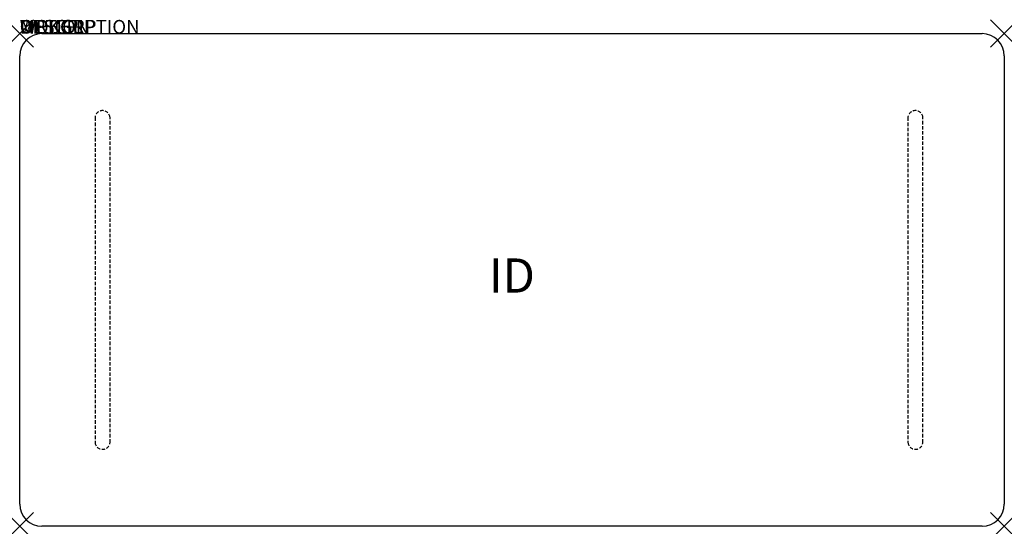
# Model space of a CAD drawing. Units: inches. Extents: x 0 to 72, y -36 to 1.
import ezdxf
from ezdxf.enums import TextEntityAlignment as Align

# ---------------------------------------------------------------- set-up
doc = ezdxf.new("R2010")
doc.units = ezdxf.units.IN
doc.header["$MEASUREMENT"] = 0
doc.header["$PDMODE"] = 3
doc.linetypes.add('HIDDEN', pattern=[0.375, 0.25, -0.125])
doc.layers.add('AFUTL-P', color=2, linetype='Continuous')
doc.layers.add('AFUTL-P-TN', color=7, linetype='Continuous')

msp = doc.modelspace()

# ---------------------------------------------------------------- linework, layer by layer
at = {"layer": 'AFUTL-P', "color": 3}
for p, q in [((1.625, 0), (70.375, 0)), ((0, -34.375), (0, -1.625)), ((72, -1.625), (72, -34.375)), ((70.375, -36), (1.625, -36))]:
    msp.add_line(p, q, dxfattribs=at)
at = {"layer": 'AFUTL-P', "color": 9, "linetype": 'HIDDEN'}
for p, q in [((5.508, -6.126), (5.508, -29.879)), ((6.608, -29.879), (6.608, -6.126)), ((64.95, -6.125), (64.95, -29.878)), ((66.05, -29.878), (66.05, -6.125))]:
    msp.add_line(p, q, dxfattribs=at)
at = {"layer": 'AFUTL-P', "color": 3}
for centre, start, end in [((1.625, -1.625), 90, 180), ((70.375, -1.625), 0, 90), ((1.625, -34.375), 180, 270), ((70.375, -34.375), 270, 0)]:
    msp.add_arc(centre, 1.625, start, end, dxfattribs=at)
at = {"layer": 'AFUTL-P', "color": 9, "linetype": 'HIDDEN'}
for centre, start, end in [((6.058, -6.178), 5.45266, 174.54734), ((65.5, -6.178), 5.45266, 174.54734), ((6.058, -29.823), 185.84643, 354.15357), ((65.5, -29.822), 185.84643, 354.15357)]:
    msp.add_arc(centre, 0.553, start, end, dxfattribs=at)
at = {"layer": 'AFUTL-P', "color": 3}
for p in [(0, 0), (72, 0), (0, -36), (72, -36)]:
    msp.add_point(p, dxfattribs=at)

# ---------------------------------------------------------------- texts
at = {"layer": 'AFUTL-P', "color": 7, "flags": 9}
for tag, s in [('WRKGRP', ''), ('OPTION', ''), ('DESCRIPTION', 'PREMIER FOLDING TBL,FXD HT,HNYCMB CORE TOP,36x72"'), ('MODEL', 'WP6')]:
    msp.add_attdef(tag, (0, 0), s, height=1, dxfattribs=at)
at = {"layer": 'AFUTL-P-TN', "color": 7, "flags": 8}
msp.add_attdef('ID', text='WP6', height=2.5, dxfattribs=at).set_placement((36, -18), align=Align.MIDDLE)

doc.saveas('drawing.dxf')
